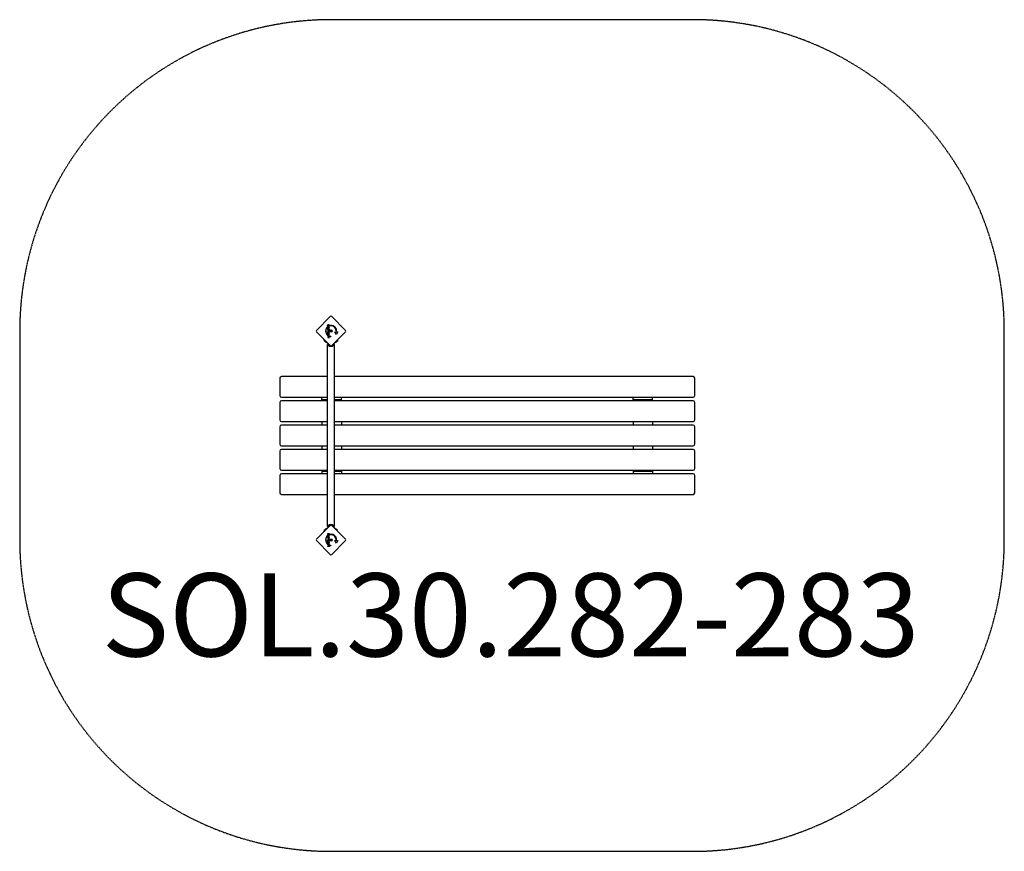
# Model space of a CAD drawing. Units: millimetres. Extents: x -1559 to 3186, y -1162 to 2844.
import ezdxf

# ---------------------------------------------------------------- set-up
doc = ezdxf.new("R2010")
doc.units = ezdxf.units.MM
doc.linetypes.add('DASHED', pattern=[0.75, 0.5, -0.25])
doc.styles.add('SPW_2D_CAD', font='arial.ttf', dxfattribs={"height": 400})

msp = doc.modelspace()

# ---------------------------------------------------------------- linework, layer by layer
for p, q in [((-129.2, 1347.6), (-62.8, 1414)), ((-55.7, 1414), (10.8, 1347.6)), ((-62.8, 1274), (-129.2, 1340.5)), ((-75.8, 1369.5), (-75.8, 1370.6)), ((-75.8, 1370.6), (-68.7, 1370.6)), ((-72.9, 1369.5), (-75.8, 1369.5)), ((-75.8, 1338.7), (-75.8, 1339.8)), ((-75.8, 1339.8), (-68.7, 1339.8)), ((-68.7, 1338.7), (-75.8, 1338.7)), ((-74.5, 1365.7), (-74.5, 1363.9)), ((-73.8, 1348.7), (-68.7, 1351.2)), ((-71.3, 1347.5), (-73.8, 1348.7)), ((-73.8, 1345.8), (-71.3, 1346.9)), ((-68.7, 1343.3), (-73.8, 1345.8)), ((-73.5, 1353), (-65.7, 1353)), ((-73.5, 1351.9), (-73.5, 1353)), ((-65.7, 1351.9), (-73.5, 1351.9)), ((-73.5, 1341.4), (-73.5, 1342.5)), ((-73.5, 1342.5), (-68.7, 1342.5)), ((-68.7, 1341.4), (-73.5, 1341.4)), ((-73.5, 1337.9), (-69.7, 1335.3)), ((-73.5, 1333.5), (-73.5, 1337.9)), ((-72.6, 1333.5), (-73.5, 1333.5)), ((-72.6, 1375.5), (-72.1, 1374.6)), ((-68.7, 1333.5), (-72.6, 1336.1)), ((-72.6, 1336.1), (-72.6, 1333.5)), ((-71.8, 1360.9), (-72.3, 1360)), ((-71.8, 1355.2), (-72.3, 1354.2)), ((-71.8, 1328.9), (-72.3, 1328)), ((-71.3, 1359.9), (-71.3, 1363.8)), ((-71.1, 1359.9), (-71.3, 1359.9)), ((-71.3, 1354.2), (-71.3, 1358)), ((-71.1, 1354.2), (-71.3, 1354.2)), ((-71.3, 1327.9), (-71.3, 1331.7)), ((-71.1, 1348.4), (-68.5, 1347.3)), ((-68.5, 1347.2), (-71.1, 1346)), ((-68.7, 1350), (-71, 1348.9)), ((-71, 1345.5), (-68.7, 1344.4)), ((-70.5, 1361.1), (-70.5, 1363.7)), ((-70.5, 1355.3), (-70.5, 1357.9)), ((-70.5, 1329.1), (-70.5, 1331.7)), ((-69.3, 1371.9), (-69.9, 1372.7)), ((-69.7, 1337.7), (-68.7, 1337.7)), ((-69.7, 1335.3), (-69.7, 1337.7)), ((-68.7, 1369.5), (-69.5, 1369.5)), ((-68.7, 1370.6), (-68.7, 1369.5)), ((-68.7, 1351.2), (-68.7, 1350)), ((-68.7, 1344.4), (-68.7, 1343.3)), ((-68.7, 1342.5), (-68.7, 1341.4)), ((-68.7, 1339.8), (-68.7, 1338.7)), ((-68.7, 1337.7), (-68.7, 1333.5)), ((-68.5, 1347.3), (-68.5, 1347.2)), ((-67.5, 1367.6), (-67.5, 1369.5)), ((-65.7, 1353), (-65.7, 1351.9)), ((10.8, 1340.5), (-55.7, 1274)), ((-33, 1328), (-40.5, 1341)), ((-40.5, 1341), (-25.5, 1341)), ((-31.8, 1344.8), (-34.3, 1344.8)), ((-25.5, 1341), (-33, 1328)), ((-94.8, 1304.7), (-94.1, 1305.4)), ((-94.8, 1304.7), (-77.9, 1287.7)), ((-84.7, 1289.9), (-92.5, 1297.7)), ((-92.3, 1300.7), (-91.6, 1301.4)), ((-81.7, 1290.1), (-92.3, 1300.7)), ((-81.7, 1290.1), (-81, 1290.8)), ((-77.9, 1287.7), (-76.9, 1286.7)), ((-74.5, 1324.2), (-74.5, 1323.1)), ((-73.5, 1325.7), (-73.5, 1326.8)), ((-73.5, 1326.8), (-68.7, 1326.8)), ((-71.4, 1325.7), (-73.5, 1325.7)), ((-73.5, 1318.8), (-73.5, 1319.8)), ((-73.5, 1319.8), (-68.7, 1319.8)), ((-71.3, 1318.8), (-73.5, 1318.8)), ((-73.5, 1315.2), (-73.5, 1316.3)), ((-73.5, 1316.3), (-71.1, 1316.3)), ((-70.6, 1315.2), (-73.5, 1315.2)), ((-73.5, 1312.6), (-73.5, 1313.7)), ((-73.5, 1313.7), (-65.7, 1313.7)), ((-65.7, 1312.6), (-73.5, 1312.6)), ((-71.1, 1327.9), (-71.3, 1327.9)), ((-68.8, 1323.6), (-69.7, 1324)), ((-68.7, 1325.7), (-69.5, 1325.7)), ((-68.7, 1318.8), (-69.5, 1318.8)), ((-68.7, 1326.8), (-68.7, 1325.7)), ((-68.7, 1319.8), (-68.7, 1318.8)), ((-67.5, 1319.4), (-67.5, 1320.4)), ((-65.7, 1313.7), (-65.7, 1312.6)), ((-59.3, 1319), (-59.3, 1317.8)), ((-42.3, 1286.7), (-41.3, 1287.7)), ((-24.3, 1304.7), (-41.3, 1287.7)), ((-37.5, 1290.1), (-38.2, 1290.8)), ((-26.9, 1300.7), (-37.5, 1290.1)), ((-26.7, 1297.7), (-34.4, 1289.9)), ((-26.9, 1300.7), (-27.6, 1301.4)), ((-24.7, 1305), (-24.3, 1304.7)), ((-76.4, 1279.5), (-74.4, 1279.5)), ((-76.4, 402.5), (-76.4, 1279.5)), ((-44.7, 1279.5), (-42.7, 1279.5)), ((-42.7, 402.5), (-42.7, 1279.5)), ((-306.2, 1117), (-306.2, 1033)), ((-76.4, 1125), (-298.2, 1125)), ((1685.8, 1125), (-42.7, 1125)), ((1693.8, 1033), (1693.8, 1117)), ((-306.2, 1000), (-306.2, 916)), ((-298.2, 1025), (-76.4, 1025)), ((-76.4, 1008), (-298.2, 1008)), ((-103.2, 1025), (-103.2, 1022.5)), ((-103.2, 1008), (-103.2, 1022.5)), ((-95.2, 1014.3), (-76.4, 1014.3)), ((-42.7, 1025), (1685.8, 1025)), ((-42.7, 1014.3), (-17.2, 1014.3)), ((1685.8, 1008), (-42.7, 1008)), ((-9.2, 1022.5), (-9.2, 1025)), ((-9.2, 1008), (-9.2, 1022.5)), ((1396.8, 1025), (1396.8, 1022.5)), ((1396.8, 1008), (1396.8, 1022.5)), ((1404.8, 1014.3), (1482.8, 1014.3)), ((1490.8, 1022.5), (1490.8, 1025)), ((1490.8, 1008), (1490.8, 1022.5)), ((1693.8, 916), (1693.8, 1000)), ((-298.2, 908), (-76.4, 908)), ((-103.2, 908), (-103.2, 891)), ((-42.7, 908), (1685.8, 908)), ((-9.2, 908), (-9.2, 891)), ((1396.8, 908), (1396.8, 891)), ((1490.8, 908), (1490.8, 891)), ((-306.2, 883), (-306.2, 799)), ((-76.4, 891), (-298.2, 891)), ((1685.8, 891), (-42.7, 891)), ((1693.8, 799), (1693.8, 883)), ((-306.2, 766), (-306.2, 682)), ((-298.2, 791), (-76.4, 791)), ((-76.4, 774), (-298.2, 774)), ((-103.2, 791), (-103.2, 774)), ((-42.7, 791), (1685.8, 791)), ((1685.8, 774), (-42.7, 774)), ((-9.2, 791), (-9.2, 774)), ((1396.8, 791), (1396.8, 774)), ((1490.8, 791), (1490.8, 774)), ((1693.8, 682), (1693.8, 766)), ((-298.2, 674), (-76.4, 674)), ((-103.2, 674), (-103.2, 659.1)), ((-76.4, 667.4), (-95.2, 667.4)), ((-42.7, 674), (1685.8, 674)), ((-17.2, 667.4), (-42.7, 667.4)), ((-9.2, 674), (-9.2, 659.1)), ((1396.8, 674), (1396.8, 659.1)), ((1482.8, 667.4), (1404.8, 667.4)), ((1490.8, 674), (1490.8, 659.1)), ((-306.2, 649), (-306.2, 565)), ((-76.4, 657), (-298.2, 657)), ((-103.2, 659.1), (-103.2, 657)), ((1685.8, 657), (-42.7, 657)), ((-9.2, 657), (-9.2, 659.1)), ((1396.8, 659.1), (1396.8, 657)), ((1490.8, 657), (1490.8, 659.1)), ((1693.8, 565), (1693.8, 649)), ((-298.2, 557), (-76.4, 557)), ((-42.7, 557), (1685.8, 557)), ((-129.2, 341.6), (-62.8, 408)), ((-77.9, 394.4), (-94.8, 377.4)), ((-92.5, 384.4), (-84.7, 392.2)), ((-92.3, 381.4), (-81.7, 392)), ((-92.3, 381.4), (-91.6, 380.7)), ((-81.7, 392), (-81, 391.3)), ((-76.9, 395.4), (-77.9, 394.4)), ((-74.4, 402.5), (-76.4, 402.5)), ((-55.7, 408), (10.8, 341.6)), ((-42.7, 402.5), (-44.7, 402.5)), ((-41.3, 394.4), (-42.3, 395.4)), ((-41.3, 394.4), (-24.3, 377.4)), ((-33.9, 391.7), (-34.4, 391.1)), ((-34.4, 391.1), (-27.7, 384.4)), ((-34.4, 387.5), (-34.4, 391.1)), ((-33.9, 391.7), (-27.2, 384.9)), ((-31.3, 384.4), (-27.7, 384.4)), ((-27.2, 384.9), (-27.7, 384.4)), ((-62.8, 268), (-129.2, 334.5)), ((-94.1, 376.7), (-94.8, 377.4)), ((-75.8, 363.5), (-75.8, 364.6)), ((-75.8, 364.6), (-68.7, 364.6)), ((-72.9, 363.5), (-75.8, 363.5)), ((-75.8, 332.7), (-75.8, 333.8)), ((-75.8, 333.8), (-68.7, 333.8)), ((-68.7, 332.7), (-75.8, 332.7)), ((-74.5, 359.7), (-74.5, 357.9)), ((-73.8, 342.7), (-68.7, 345.2)), ((-71.3, 341.5), (-73.8, 342.7)), ((-73.8, 339.8), (-71.3, 340.9)), ((-68.7, 337.3), (-73.8, 339.8)), ((-73.5, 347), (-65.7, 347)), ((-73.5, 345.9), (-73.5, 347)), ((-65.7, 345.9), (-73.5, 345.9)), ((-73.5, 335.4), (-73.5, 336.5)), ((-73.5, 336.5), (-68.7, 336.5)), ((-68.7, 335.4), (-73.5, 335.4)), ((-72.6, 369.5), (-72.1, 368.6)), ((-71.8, 354.9), (-72.3, 354)), ((-71.8, 349.2), (-72.3, 348.2)), ((-71.3, 353.9), (-71.3, 357.8)), ((-71.1, 353.9), (-71.3, 353.9)), ((-71.3, 348.2), (-71.3, 352)), ((-71.1, 348.2), (-71.3, 348.2)), ((-71.1, 342.4), (-68.5, 341.3)), ((-68.5, 341.2), (-71.1, 340)), ((-68.7, 344), (-71, 342.9)), ((-71, 339.5), (-68.7, 338.4)), ((-70.5, 355.1), (-70.5, 357.7)), ((-70.5, 349.3), (-70.5, 351.9)), ((-69.3, 365.9), (-69.9, 366.7)), ((-68.7, 363.5), (-69.5, 363.5)), ((-68.7, 364.6), (-68.7, 363.5)), ((-68.7, 345.2), (-68.7, 344)), ((-68.7, 338.4), (-68.7, 337.3)), ((-68.7, 336.5), (-68.7, 335.4)), ((-68.7, 333.8), (-68.7, 332.7)), ((-68.5, 341.3), (-68.5, 341.2)), ((-67.5, 361.6), (-67.5, 363.5)), ((-65.7, 347), (-65.7, 345.9)), ((10.8, 334.5), (-55.7, 268)), ((-33, 322), (-40.5, 335)), ((-40.5, 335), (-25.5, 335)), ((-31.8, 338.8), (-34.3, 338.8)), ((-25.5, 335), (-33, 322)), ((-24.3, 377.4), (-24.7, 377)), ((-74.5, 318.2), (-74.5, 317.1)), ((-73.5, 331.9), (-69.7, 329.3)), ((-73.5, 327.5), (-73.5, 331.9)), ((-72.6, 327.5), (-73.5, 327.5)), ((-73.5, 319.7), (-73.5, 320.8)), ((-73.5, 320.8), (-68.7, 320.8)), ((-71.4, 319.7), (-73.5, 319.7)), ((-73.5, 312.8), (-73.5, 313.8)), ((-73.5, 313.8), (-68.7, 313.8)), ((-71.3, 312.8), (-73.5, 312.8)), ((-73.5, 309.2), (-73.5, 310.3)), ((-73.5, 310.3), (-71.1, 310.3)), ((-70.6, 309.2), (-73.5, 309.2)), ((-73.5, 306.6), (-73.5, 307.7)), ((-73.5, 307.7), (-65.7, 307.7)), ((-65.7, 306.6), (-73.5, 306.6)), ((-68.7, 327.5), (-72.6, 330.1)), ((-72.6, 330.1), (-72.6, 327.5)), ((-71.8, 322.9), (-72.3, 322)), ((-71.3, 321.9), (-71.3, 325.7)), ((-71.1, 321.9), (-71.3, 321.9)), ((-70.5, 323.1), (-70.5, 325.7)), ((-69.7, 331.7), (-68.7, 331.7)), ((-69.7, 329.3), (-69.7, 331.7)), ((-68.8, 317.6), (-69.7, 318)), ((-68.7, 319.7), (-69.5, 319.7)), ((-68.7, 312.8), (-69.5, 312.8)), ((-68.7, 331.7), (-68.7, 327.5)), ((-68.7, 320.8), (-68.7, 319.7)), ((-68.7, 313.8), (-68.7, 312.8)), ((-67.5, 313.4), (-67.5, 314.4)), ((-65.7, 307.7), (-65.7, 306.6)), ((-59.3, 313), (-59.3, 311.8))]:
    msp.add_line(p, q)
at = {"color": 254, "linetype": 'DASHED', "ltscale": 5}
msp.add_lwpolyline([(-59.2, 2844, 0.414214), (-1559.2, 1344), (-1559.2, 338, 0.414214), (-59.2, -1162), (1685.8, -1162, 0.414214), (3185.8, 338), (3185.8, 1344, 0.414214), (1685.8, 2844)], format="xyb", close=True, dxfattribs=at)
for centre, radius in [((-59.2, 1344), 5.5), ((-59.2, 1344), 4.75), ((-59.2, 338), 5.5), ((-59.2, 338), 4.75)]:
    msp.add_circle(centre, radius)
for centre, radius, start, end in [((-59.2, 1410.5), 5, 45, 135), ((-125.7, 1344), 5, 135, 225), ((-58.4, 1344.4), 26.7, 127.0349, 233.044), ((-59.2, 1344), 25, 127.5524, 232.5324), ((-58.4, 1344.4), 26.7, 0.7639, 109.9398), ((-59.2, 1344), 25, 1.7367, 109.3173), ((-60.5, 1344), 0.712, 145.9507, 214.0493), ((-67.9, 1349), 8.2, 325.9507, 334.0493), ((-67.9, 1339), 8.2, 25.9507, 34.0493), ((-59.9, 1345.1), 0.712, 85.9507, 154.0493), ((-59.9, 1342.9), 0.712, 205.9507, 274.0493), ((-59.2, 1354), 8.2, 265.9507, 274.0493), ((-59.2, 1334), 8.2, 85.9507, 94.0493), ((-58.6, 1345.1), 0.712, 25.9507, 94.0493), ((-58.6, 1342.9), 0.712, 265.9507, 334.0493), ((-50.6, 1349), 8.2, 205.9507, 214.0493), ((-50.6, 1339), 8.2, 145.9507, 154.0493), ((-58, 1344), 0.712, 325.9507, 34.0493), ((7.2, 1344), 5, 315, 45), ((-84.9, 1297.5), 7.59, 157.6855, 178.5372), ((-84.9, 1297.5), 7.59, 271.4628, 292.3145), ((-59.6, 1287.5), 16.9, 187.9232, 352.0768), ((-59.6, 1287.5), 13.9, 193.3764, 256.6237), ((-59.2, 1344), 25, 250.7262, 269.8669), ((-58.4, 1344.4), 26.7, 250.1011, 268.1039), ((-59.6, 1287.5), 13.9, 287.1902, 342.8098), ((-34.2, 1297.5), 7.59, 247.6855, 268.5372), ((-34.2, 1297.5), 7.59, 1.4628, 22.3145), ((-59.2, 1277.6), 5, 225, 315), ((-298.2, 1117), 8, 90, 180), ((1685.8, 1117), 8, 0, 90), ((-298.2, 1033), 8, 180, 270), ((-298.2, 1000), 8, 90, 180), ((-95.2, 1006.3), 8, 90, 167.4415), ((-17.2, 1006.3), 8, 12.5585, 90), ((1404.8, 1006.3), 8, 90, 167.4415), ((1482.8, 1006.3), 8, 12.5585, 90), ((1685.8, 1033), 8, 270, 0), ((1685.8, 1000), 8, 0, 90), ((-298.2, 916), 8, 180, 270), ((1685.8, 916), 8, 270, 0), ((-298.2, 883), 8, 90, 180), ((1685.8, 883), 8, 0, 90), ((-298.2, 799), 8, 180, 270), ((-298.2, 766), 8, 90, 180), ((1685.8, 799), 8, 270, 0), ((1685.8, 766), 8, 0, 90), ((-298.2, 682), 8, 180, 270), ((-95.2, 675.4), 8, 189.5594, 270), ((-17.2, 675.4), 8, 270, 350.4406), ((1404.8, 675.4), 8, 189.5594, 270), ((1482.8, 675.4), 8, 270, 350.4406), ((1685.8, 682), 8, 270, 0), ((-298.2, 649), 8, 90, 180), ((1685.8, 649), 8, 0, 90), ((-298.2, 565), 8, 180, 270), ((1685.8, 565), 8, 270, 0), ((-84.9, 384.6), 7.59, 181.4628, 202.3145), ((-84.9, 384.6), 7.59, 67.6855, 88.5372), ((-59.6, 394.6), 16.9, 7.9232, 172.0768), ((-59.6, 394.6), 13.9, 103.3763, 166.6236), ((-59.2, 404.5), 5, 45, 135), ((-59.6, 394.6), 13.9, 17.1902, 72.8098), ((-125.7, 338), 5, 135, 225), ((-58.4, 338.4), 26.7, 127.0349, 233.044), ((-59.2, 338), 25, 127.5524, 232.5324), ((-58.4, 338.4), 26.7, 0.7639, 109.9398), ((-59.2, 338), 25, 1.7367, 109.3173), ((-60.5, 338), 0.712, 145.9507, 214.0493), ((-67.9, 343), 8.2, 325.9507, 334.0493), ((-67.9, 333), 8.2, 25.9507, 34.0493), ((-59.9, 339.1), 0.712, 85.9507, 154.0493), ((-59.9, 336.9), 0.712, 205.9507, 274.0493), ((-59.2, 348), 8.2, 265.9507, 274.0493), ((-59.2, 328), 8.2, 85.9507, 94.0493), ((-58.6, 339.1), 0.712, 25.9507, 94.0493), ((-58.6, 336.9), 0.712, 265.9507, 334.0493), ((-50.6, 343), 8.2, 205.9507, 214.0493), ((-50.6, 333), 8.2, 145.9507, 154.0493), ((-58, 338), 0.712, 325.9507, 34.0493), ((7.2, 338), 5, 315, 45), ((-59.2, 338), 25, 250.7262, 269.8669), ((-58.4, 338.4), 26.7, 250.1011, 268.1039), ((-59.2, 271.6), 5, 225, 315)]:
    msp.add_arc(centre, radius, start, end)
for points, degree in [([(-73.7, 1373.6), (-73.7, 1374.3), (-73.2, 1375.3), (-72.6, 1375.5)], 2), ([(-72.2, 1371.7), (-72.9, 1371.7), (-73.7, 1372.7), (-73.7, 1373.6)], 2), ([(-73.7, 1367.9), (-73.7, 1368.4), (-73.3, 1369.2), (-72.9, 1369.5)], 2), ([(-71.1, 1365.7), (-72.3, 1365.7), (-73.7, 1366.9), (-73.7, 1367.9)], 2), ([(-73.7, 1362.4), (-73.7, 1363.5), (-72.3, 1364.9), (-71.1, 1364.9)], 2), ([(-72.3, 1360), (-73, 1360.4), (-73.7, 1361.6), (-73.7, 1362.4)], 2), ([(-73.7, 1356.6), (-73.7, 1356.9), (-73.7, 1357.1)], 2), ([(-72.3, 1354.2), (-73, 1354.6), (-73.7, 1355.8), (-73.7, 1356.6)], 2), ([(-73.7, 1330.4), (-73.7, 1330.7), (-73.6, 1331.1)], 2), ([(-72.3, 1328), (-72.8, 1328.3), (-73.2, 1328.7)], 2), ([(-72.1, 1374.6), (-72.5, 1374.5), (-72.9, 1374), (-72.9, 1373.5)], 2), ([(-72.9, 1373.5), (-72.9, 1373.2), (-72.5, 1372.7), (-72.2, 1372.7)], 2), ([(-72.7, 1368.2), (-72.7, 1368.8), (-71.8, 1369.5), (-71.1, 1369.5)], 2), ([(-71.1, 1366.9), (-71.9, 1366.9), (-72.7, 1367.5), (-72.7, 1368.2)], 2), ([(-71.3, 1363.8), (-72, 1363.7), (-72.7, 1363), (-72.7, 1362.4)], 2), ([(-72.7, 1362.4), (-72.7, 1361.9), (-72.3, 1361.2), (-71.8, 1360.9)], 2), ([(-72.7, 1356.7), (-72.7, 1356.2), (-72.6, 1355.9)], 2), ([(-71.3, 1331.7), (-72, 1331.7), (-72.7, 1331), (-72.7, 1330.4)], 2), ([(-72.6, 1358.8), (-72, 1359.2), (-71.1, 1359.2)], 2), ([(-72.4, 1329.4), (-72.2, 1329.1), (-71.8, 1328.9)], 2), ([(-72.2, 1372.7), (-71.9, 1372.7), (-71.6, 1373.5)], 2), ([(-70.8, 1372.9), (-71, 1372.2), (-71.7, 1371.7), (-72.2, 1371.7)], 2), ([(-71, 1348.9), (-71.2, 1348.9), (-71.7, 1348.7), (-72, 1348.7)], 2), ([(-72, 1348.7), (-71.8, 1348.7), (-71.4, 1348.6), (-71.1, 1348.4)], 2), ([(-71.1, 1346), (-71.4, 1345.9), (-71.8, 1345.8), (-72, 1345.8)], 2), ([(-72, 1345.8), (-71.7, 1345.7), (-71.2, 1345.6), (-71, 1345.5)], 2), ([(-71.9, 1332.8), (-71.5, 1332.9), (-71.1, 1332.9)], 2), ([(-71.8, 1355.2), (-71.8, 1355.2), (-71.8, 1355.2)], 2), ([(-71.3, 1358), (-71.5, 1358), (-71.7, 1357.9)], 2), ([(-71.6, 1373.5), (-71.5, 1373.7), (-71.4, 1373.9)], 2), ([(-71.4, 1373.9), (-71.1, 1374.6), (-70.5, 1375.3), (-70, 1375.3)], 2), ([(-70.3, 1347.2), (-70.7, 1347.3), (-71.1, 1347.5), (-71.3, 1347.5)], 2), ([(-71.3, 1346.9), (-71, 1347), (-70.6, 1347.2), (-70.3, 1347.2)], 2), ([(-71.1, 1369.5), (-70.4, 1369.5), (-69.5, 1368.8), (-69.5, 1368.2)], 2), ([(-69.5, 1368.2), (-69.5, 1367.6), (-70.4, 1366.9), (-71.1, 1366.9)], 2), ([(-68.6, 1367.8), (-68.6, 1366.9), (-70, 1365.7), (-71.1, 1365.7)], 2), ([(-71.1, 1364.9), (-70, 1364.9), (-68.6, 1363.5), (-68.6, 1362.4)], 2), ([(-68.6, 1362.4), (-68.6, 1361.2), (-69.9, 1359.9), (-71.1, 1359.9)], 2), ([(-71.1, 1359.2), (-70, 1359.2), (-68.6, 1357.7), (-68.6, 1356.6)], 2), ([(-70.8, 1354.2), (-70.9, 1354.2), (-71.1, 1354.2)], 2), ([(-71.1, 1332.9), (-70.2, 1332.9), (-69.5, 1332.4)], 2), ([(-68.6, 1330.4), (-68.6, 1329.2), (-69.9, 1327.9), (-71.1, 1327.9)], 2), ([(-70.6, 1373.3), (-70.7, 1373), (-70.8, 1372.9)], 2), ([(-69.9, 1374.2), (-70.3, 1374.2), (-70.6, 1373.3)], 2), ([(-70.5, 1363.7), (-70, 1363.6), (-69.5, 1362.9), (-69.5, 1362.4)], 2), ([(-69.5, 1362.4), (-69.5, 1361.8), (-70, 1361.1), (-70.5, 1361.1)], 2), ([(-70.5, 1357.9), (-70, 1357.8), (-69.5, 1357.2), (-69.5, 1356.6)], 2), ([(-70.5, 1331.7), (-70.4, 1331.6), (-70.3, 1331.6)], 2), ([(-69.5, 1330.3), (-69.5, 1329.8), (-70, 1329.1), (-70.5, 1329.1)], 2), ([(-70, 1375.3), (-69.3, 1375.3), (-68.5, 1374.2), (-68.5, 1373.4)], 2), ([(-69.4, 1373.5), (-69.4, 1373.8), (-69.7, 1374.2), (-69.9, 1374.2)], 2), ([(-69.9, 1372.7), (-69.6, 1372.8), (-69.4, 1373.2), (-69.4, 1373.5)], 2), ([(-69.5, 1356.6), (-69.5, 1356.2), (-69.7, 1355.9)], 2), ([(-69.5, 1369.5), (-69.1, 1369.3), (-68.6, 1368.4), (-68.6, 1367.8)], 2), ([(-68.5, 1373.4), (-68.5, 1372.9), (-69, 1372.1), (-69.3, 1371.9)], 2), ([(-68.6, 1356.6), (-68.6, 1355.7), (-69, 1355.2)], 2), ([(-67.3, 1342), (-67.3, 1342.3), (-66.9, 1342.7), (-66.7, 1342.7)], 2), ([(-66.7, 1341.3), (-66.9, 1341.3), (-67.3, 1341.7), (-67.3, 1342)], 2), ([(-67.3, 1339.3), (-67.3, 1339.6), (-66.9, 1340), (-66.7, 1340)], 2), ([(-66.7, 1338.6), (-66.9, 1338.6), (-67.3, 1339), (-67.3, 1339.3)], 2), ([(-66.7, 1342.7), (-66.4, 1342.7), (-66, 1342.3), (-66, 1342)], 2), ([(-66, 1342), (-66, 1341.7), (-66.4, 1341.3), (-66.7, 1341.3)], 2), ([(-66.7, 1340), (-66.4, 1340), (-66, 1339.6), (-66, 1339.3)], 2), ([(-66, 1339.3), (-66, 1339), (-66.4, 1338.6), (-66.7, 1338.6)], 2), ([(-76.3, 1285.5), (-76.3, 1285.4), (-76.3, 1285.3), (-76.3, 1285.2)], 3), ([(-73.6, 1322.2), (-73.6, 1322.4), (-73.2, 1322.8), (-72.9, 1322.8)], 2), ([(-72.9, 1321.5), (-73.2, 1321.5), (-73.6, 1321.9), (-73.6, 1322.2)], 2), ([(-72.9, 1322.8), (-72.7, 1322.8), (-72.3, 1322.4), (-72.3, 1322.2)], 2), ([(-72.3, 1322.2), (-72.3, 1321.9), (-72.7, 1321.5), (-72.9, 1321.5)], 2), ([(-69.5, 1324.7), (-69.5, 1325.2), (-70.4, 1325.7), (-71.4, 1325.7)], 2), ([(-70, 1318.5), (-70.2, 1318.7), (-70.7, 1318.8), (-71.3, 1318.8)], 2), ([(-71.1, 1316.3), (-70.1, 1316.3), (-69.5, 1316.8), (-69.5, 1317.4)], 2), ([(-69.2, 1315.5), (-69.4, 1315.3), (-69.9, 1315.2), (-70.6, 1315.2)], 2), ([(-69.5, 1317.4), (-69.5, 1317.8), (-69.8, 1318.4), (-70, 1318.5)], 2), ([(-69.7, 1324), (-69.6, 1324.1), (-69.5, 1324.5), (-69.5, 1324.7)], 2), ([(-69.5, 1325.7), (-69, 1325.5), (-68.6, 1324.9), (-68.6, 1324.5)], 2), ([(-69.5, 1318.8), (-69, 1318.5), (-68.6, 1317.6), (-68.6, 1317)], 2), ([(-68.6, 1317), (-68.6, 1316.4), (-68.9, 1315.7), (-69.2, 1315.5)], 2), ([(-68.6, 1324.5), (-68.6, 1324.3), (-68.7, 1323.8), (-68.8, 1323.6)], 2), ([(-42.9, 1285.2), (-42.9, 1285.3), (-42.8, 1285.4), (-42.8, 1285.5)], 3), ([(-76.3, 396.9), (-76.3, 396.8), (-76.3, 396.7), (-76.3, 396.5)], 3), ([(-42.8, 396.5), (-42.8, 396.7), (-42.9, 396.8), (-42.9, 396.9)], 3), ([(-73.7, 367.6), (-73.7, 368.3), (-73.2, 369.3), (-72.6, 369.5)], 2), ([(-72.2, 365.7), (-72.9, 365.7), (-73.7, 366.7), (-73.7, 367.6)], 2), ([(-73.7, 361.9), (-73.7, 362.4), (-73.3, 363.2), (-72.9, 363.5)], 2), ([(-71.1, 359.7), (-72.3, 359.7), (-73.7, 360.9), (-73.7, 361.9)], 2), ([(-73.7, 356.4), (-73.7, 357.5), (-72.3, 358.9), (-71.1, 358.9)], 2), ([(-72.3, 354), (-73, 354.4), (-73.7, 355.6), (-73.7, 356.4)], 2), ([(-73.7, 350.6), (-73.7, 350.9), (-73.7, 351.1)], 2), ([(-72.3, 348.2), (-73, 348.6), (-73.7, 349.8), (-73.7, 350.6)], 2), ([(-72.1, 368.6), (-72.5, 368.5), (-72.9, 368), (-72.9, 367.5)], 2), ([(-72.9, 367.5), (-72.9, 367.2), (-72.5, 366.7), (-72.2, 366.7)], 2), ([(-72.7, 362.2), (-72.7, 362.8), (-71.8, 363.5), (-71.1, 363.5)], 2), ([(-71.1, 360.9), (-71.9, 360.9), (-72.7, 361.5), (-72.7, 362.2)], 2), ([(-71.3, 357.8), (-72, 357.7), (-72.7, 357), (-72.7, 356.4)], 2), ([(-72.7, 356.4), (-72.7, 355.9), (-72.3, 355.2), (-71.8, 354.9)], 2), ([(-72.7, 350.7), (-72.7, 350.2), (-72.6, 349.9)], 2), ([(-72.6, 352.8), (-72, 353.2), (-71.1, 353.2)], 2), ([(-72.2, 366.7), (-71.9, 366.7), (-71.6, 367.5)], 2), ([(-70.8, 366.9), (-71, 366.2), (-71.7, 365.7), (-72.2, 365.7)], 2), ([(-71, 342.9), (-71.2, 342.9), (-71.7, 342.7), (-72, 342.7)], 2), ([(-72, 342.7), (-71.8, 342.7), (-71.4, 342.6), (-71.1, 342.4)], 2), ([(-71.1, 340), (-71.4, 339.9), (-71.8, 339.8), (-72, 339.8)], 2), ([(-72, 339.8), (-71.7, 339.7), (-71.2, 339.6), (-71, 339.5)], 2), ([(-71.8, 349.2), (-71.8, 349.2), (-71.8, 349.2)], 2), ([(-71.3, 352), (-71.5, 352), (-71.7, 351.9)], 2), ([(-71.6, 367.5), (-71.5, 367.7), (-71.4, 367.9)], 2), ([(-71.4, 367.9), (-71.1, 368.6), (-70.5, 369.3), (-70, 369.3)], 2), ([(-70.3, 341.2), (-70.7, 341.3), (-71.1, 341.5), (-71.3, 341.5)], 2), ([(-71.3, 340.9), (-71, 341), (-70.6, 341.2), (-70.3, 341.2)], 2), ([(-71.1, 363.5), (-70.4, 363.5), (-69.5, 362.8), (-69.5, 362.2)], 2), ([(-69.5, 362.2), (-69.5, 361.6), (-70.4, 360.9), (-71.1, 360.9)], 2), ([(-68.6, 361.8), (-68.6, 360.9), (-70, 359.7), (-71.1, 359.7)], 2), ([(-71.1, 358.9), (-70, 358.9), (-68.6, 357.5), (-68.6, 356.4)], 2), ([(-68.6, 356.4), (-68.6, 355.2), (-69.9, 353.9), (-71.1, 353.9)], 2), ([(-71.1, 353.2), (-70, 353.2), (-68.6, 351.7), (-68.6, 350.6)], 2), ([(-70.8, 348.2), (-70.9, 348.2), (-71.1, 348.2)], 2), ([(-70.6, 367.3), (-70.7, 367), (-70.8, 366.9)], 2), ([(-69.9, 368.2), (-70.3, 368.2), (-70.6, 367.3)], 2), ([(-70.5, 357.7), (-70, 357.6), (-69.5, 356.9), (-69.5, 356.4)], 2), ([(-69.5, 356.4), (-69.5, 355.8), (-70, 355.1), (-70.5, 355.1)], 2), ([(-70.5, 351.9), (-70, 351.8), (-69.5, 351.2), (-69.5, 350.6)], 2), ([(-70, 369.3), (-69.3, 369.3), (-68.5, 368.2), (-68.5, 367.4)], 2), ([(-69.4, 367.5), (-69.4, 367.8), (-69.7, 368.2), (-69.9, 368.2)], 2), ([(-69.9, 366.7), (-69.6, 366.8), (-69.4, 367.2), (-69.4, 367.5)], 2), ([(-69.5, 350.6), (-69.5, 350.2), (-69.7, 349.9)], 2), ([(-69.5, 363.5), (-69.1, 363.3), (-68.6, 362.4), (-68.6, 361.8)], 2), ([(-68.5, 367.4), (-68.5, 366.9), (-69, 366.1), (-69.3, 365.9)], 2), ([(-68.6, 350.6), (-68.6, 349.7), (-69, 349.2)], 2), ([(-67.3, 336), (-67.3, 336.3), (-66.9, 336.7), (-66.7, 336.7)], 2), ([(-66.7, 335.3), (-66.9, 335.3), (-67.3, 335.7), (-67.3, 336)], 2), ([(-67.3, 333.3), (-67.3, 333.6), (-66.9, 334), (-66.7, 334)], 2), ([(-66.7, 332.6), (-66.9, 332.6), (-67.3, 333), (-67.3, 333.3)], 2), ([(-66.7, 336.7), (-66.4, 336.7), (-66, 336.3), (-66, 336)], 2), ([(-66, 336), (-66, 335.7), (-66.4, 335.3), (-66.7, 335.3)], 2), ([(-66.7, 334), (-66.4, 334), (-66, 333.6), (-66, 333.3)], 2), ([(-66, 333.3), (-66, 333), (-66.4, 332.6), (-66.7, 332.6)], 2), ([(-73.7, 324.4), (-73.7, 324.7), (-73.6, 325.1)], 2), ([(-73.6, 316.2), (-73.6, 316.4), (-73.2, 316.8), (-72.9, 316.8)], 2), ([(-72.9, 315.5), (-73.2, 315.5), (-73.6, 315.9), (-73.6, 316.2)], 2), ([(-72.3, 322), (-72.8, 322.3), (-73.2, 322.7)], 2), ([(-72.9, 316.8), (-72.7, 316.8), (-72.3, 316.4), (-72.3, 316.2)], 2), ([(-72.3, 316.2), (-72.3, 315.9), (-72.7, 315.5), (-72.9, 315.5)], 2), ([(-71.3, 325.7), (-72, 325.7), (-72.7, 325), (-72.7, 324.4)], 2), ([(-72.4, 323.4), (-72.2, 323.1), (-71.8, 322.9)], 2), ([(-71.9, 326.8), (-71.5, 326.9), (-71.1, 326.9)], 2), ([(-69.5, 318.7), (-69.5, 319.2), (-70.4, 319.7), (-71.4, 319.7)], 2), ([(-70, 312.5), (-70.2, 312.7), (-70.7, 312.8), (-71.3, 312.8)], 2), ([(-71.1, 326.9), (-70.2, 326.9), (-69.5, 326.4)], 2), ([(-68.6, 324.4), (-68.6, 323.2), (-69.9, 321.9), (-71.1, 321.9)], 2), ([(-71.1, 310.3), (-70.1, 310.3), (-69.5, 310.8), (-69.5, 311.4)], 2), ([(-69.2, 309.5), (-69.4, 309.3), (-69.9, 309.2), (-70.6, 309.2)], 2), ([(-70.5, 325.7), (-70.4, 325.6), (-70.3, 325.6)], 2), ([(-69.5, 324.3), (-69.5, 323.8), (-70, 323.1), (-70.5, 323.1)], 2), ([(-69.5, 311.4), (-69.5, 311.8), (-69.8, 312.4), (-70, 312.5)], 2), ([(-69.7, 318), (-69.6, 318.1), (-69.5, 318.5), (-69.5, 318.7)], 2), ([(-69.5, 319.7), (-69, 319.5), (-68.6, 318.9), (-68.6, 318.5)], 2), ([(-69.5, 312.8), (-69, 312.5), (-68.6, 311.6), (-68.6, 311)], 2), ([(-68.6, 311), (-68.6, 310.4), (-68.9, 309.7), (-69.2, 309.5)], 2), ([(-68.6, 318.5), (-68.6, 318.3), (-68.7, 317.8), (-68.8, 317.6)], 2)]:
    msp.add_open_spline(points, degree=degree)
for points, degree, knots in [([(-73.7, 1357.1), (-73.6, 1357.9), (-72.8, 1358.7), (-72.6, 1358.8)], 2, [0.1896, 0.1896, 0.1896, 1, 1.27182, 1.27182, 1.27182]), ([(-73.2, 1328.7), (-73.3, 1328.8), (-73.7, 1329.6), (-73.7, 1330.4)], 2, [0.766441, 0.766441, 0.766441, 1, 2, 2, 2]), ([(-73.6, 1331.1), (-73.5, 1331.7), (-72.6, 1332.6), (-71.9, 1332.8)], 2, [0.3245, 0.3245, 0.3245, 1, 1.646005, 1.646005, 1.646005]), ([(-71.7, 1357.9), (-72.1, 1357.8), (-72.7, 1357.3), (-72.7, 1356.7)], 2, [0.370405, 0.370405, 0.370405, 1, 2, 2, 2]), ([(-72.7, 1330.4), (-72.7, 1329.9), (-72.5, 1329.5), (-72.4, 1329.4)], 2, [0, 0, 0, 1, 1.103159, 1.103159, 1.103159]), ([(-72.6, 1355.9), (-72.5, 1355.9), (-72.3, 1355.4), (-71.8, 1355.2)], 2, [0.78136, 0.78136, 0.78136, 1, 1.943324, 1.943324, 1.943324]), ([(-69, 1355.2), (-69.1, 1355), (-69.8, 1354.3), (-70.8, 1354.2)], 2, [0.773722, 0.773722, 0.773722, 1, 1.892011, 1.892011, 1.892011]), ([(-69.7, 1355.9), (-69.7, 1355.8), (-70, 1355.4), (-70.5, 1355.3)], 2, [-1.198841, -1.198841, -1.198841, -1, 0, 0, 0]), ([(-70.3, 1331.6), (-69.9, 1331.5), (-69.5, 1330.9), (-69.5, 1330.3)], 2, [-1.735368, -1.735368, -1.735368, -1, 0, 0, 0]), ([(-69.5, 1332.4), (-69.4, 1332.3), (-68.6, 1331.5), (-68.6, 1330.4)], 2, [0.853488, 0.853488, 0.853488, 1, 2, 2, 2]), ([(-76.9, 1286.7), (-76.8, 1286.7), (-76.8, 1286.7), (-76.7, 1286.5), (-76.5, 1286.3), (-76.4, 1285.9), (-76.3, 1285.7), (-76.3, 1285.5)], 3, [0.9310107, 0.9310107, 0.9310107, 0.9310107, 0.9437638, 0.9437638, 1.0063585, 1.0063585, 1.0642178, 1.0642178, 1.0642178, 1.0642178]), ([(-42.8, 1285.5), (-42.8, 1285.7), (-42.7, 1285.9), (-42.6, 1286.3), (-42.5, 1286.5), (-42.3, 1286.7), (-42.3, 1286.7), (-42.3, 1286.7)], 3, [1.412368, 1.412368, 1.412368, 1.412368, 1.4702273, 1.4702273, 1.532822, 1.532822, 1.5455752, 1.5455752, 1.5455752, 1.5455752]), ([(-76.3, 396.5), (-76.3, 396.3), (-76.4, 396.1), (-76.5, 395.8), (-76.7, 395.6), (-76.8, 395.4), (-76.8, 395.4), (-76.9, 395.4)], 3, [1.412368, 1.412368, 1.412368, 1.412368, 1.4702273, 1.4702273, 1.532822, 1.532822, 1.5455752, 1.5455752, 1.5455752, 1.5455752]), ([(-42.3, 395.4), (-42.3, 395.4), (-42.3, 395.4), (-42.5, 395.6), (-42.6, 395.8), (-42.7, 396.1), (-42.8, 396.3), (-42.8, 396.5)], 3, [0.9310107, 0.9310107, 0.9310107, 0.9310107, 0.9437638, 0.9437638, 1.0063585, 1.0063585, 1.0642178, 1.0642178, 1.0642178, 1.0642178]), ([(-73.7, 351.1), (-73.6, 351.9), (-72.8, 352.7), (-72.6, 352.8)], 2, [0.1896, 0.1896, 0.1896, 1, 1.27182, 1.27182, 1.27182]), ([(-71.7, 351.9), (-72.1, 351.8), (-72.7, 351.3), (-72.7, 350.7)], 2, [0.370405, 0.370405, 0.370405, 1, 2, 2, 2]), ([(-72.6, 349.9), (-72.5, 349.9), (-72.3, 349.4), (-71.8, 349.2)], 2, [0.78136, 0.78136, 0.78136, 1, 1.943324, 1.943324, 1.943324]), ([(-69, 349.2), (-69.1, 349), (-69.8, 348.3), (-70.8, 348.2)], 2, [0.773722, 0.773722, 0.773722, 1, 1.892011, 1.892011, 1.892011]), ([(-69.7, 349.9), (-69.7, 349.8), (-70, 349.4), (-70.5, 349.3)], 2, [-1.198841, -1.198841, -1.198841, -1, 0, 0, 0]), ([(-73.2, 322.7), (-73.3, 322.8), (-73.7, 323.6), (-73.7, 324.4)], 2, [0.766441, 0.766441, 0.766441, 1, 2, 2, 2]), ([(-73.6, 325.1), (-73.5, 325.7), (-72.6, 326.6), (-71.9, 326.8)], 2, [0.3245, 0.3245, 0.3245, 1, 1.646005, 1.646005, 1.646005]), ([(-72.7, 324.4), (-72.7, 323.9), (-72.5, 323.5), (-72.4, 323.4)], 2, [0, 0, 0, 1, 1.103159, 1.103159, 1.103159]), ([(-70.3, 325.6), (-69.9, 325.5), (-69.5, 324.9), (-69.5, 324.3)], 2, [-1.735368, -1.735368, -1.735368, -1, 0, 0, 0]), ([(-69.5, 326.4), (-69.4, 326.3), (-68.6, 325.5), (-68.6, 324.4)], 2, [0.853488, 0.853488, 0.853488, 1, 2, 2, 2])]:
    msp.add_open_spline(points, degree=degree, knots=knots)

# ---------------------------------------------------------------- texts
at = {"color": 254, "style": 'SPW_2D_CAD'}
msp.add_text('SOL.30.282-283', height=400, dxfattribs=at).set_placement((-1164.8, -223.1))

doc.saveas('drawing.dxf')
